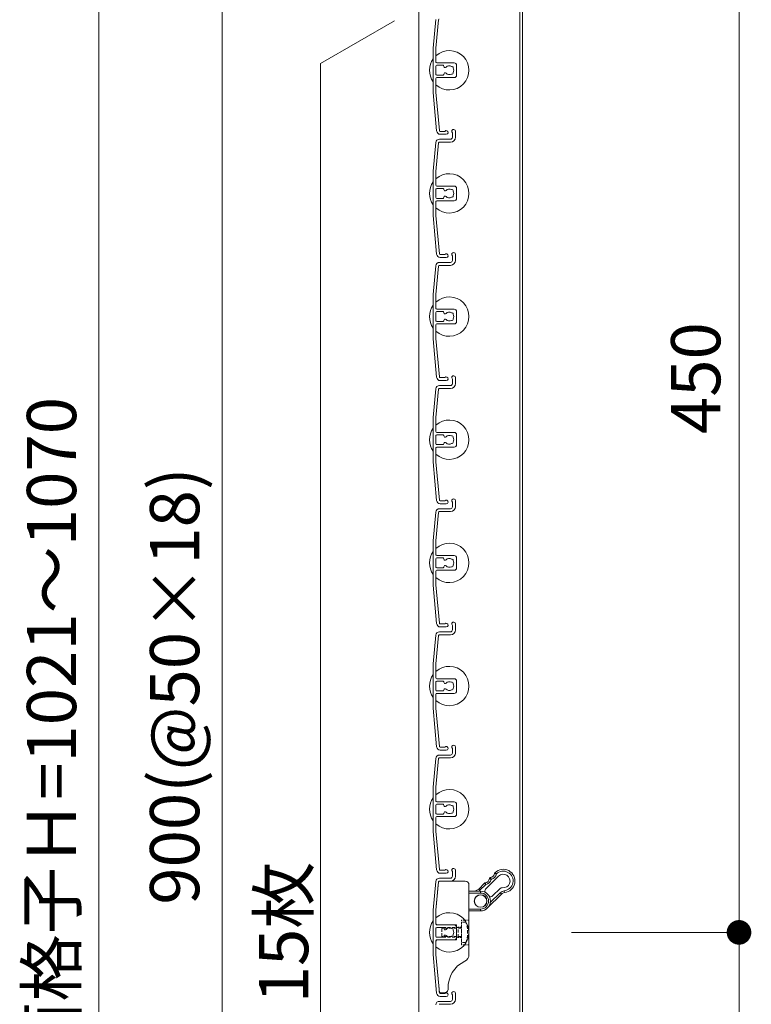
# Model space of a CAD drawing. Units: millimetres. Extents: x 0 to 17100, y 0 to 2970.
# Drawn here: x 2788 to 3085, y 745 to 1145 of the extents above; entities that cross this region are included whole.
import ezdxf

# ---------------------------------------------------------------- set-up
doc = ezdxf.new("R2010")
doc.units = ezdxf.units.MM
doc.header["$PDMODE"] = 34
doc.header["$PDSIZE"] = 1
doc.linetypes.add('DASHED2', pattern=[9.525, 6.35, -3.175])
doc.layers.get('0').update_dxf_attribs({"lineweight": 13})
doc.layers.get('Defpoints').update_dxf_attribs({"lineweight": 13})
for name, color, linetype, lineweight in [('寸法線', 4, 'Continuous', 13), ('文字', 7, 'Continuous', 18), ('羽根', 7, 'Continuous', 18), ('製品1(実線)', 7, 'Continuous', 18)]:
    doc.layers.add(name, color=color, linetype=linetype, lineweight=lineweight)
doc.styles.add('S-20', font='txt', dxfattribs={"height": 20})
doc.dimstyles.new('1／10(A3)', dxfattribs={"dimtxt": 20, "dimasz": 10, "dimexe": 0, "dimexo": 20, "dimgap": 5, "dimtad": 1, "dimdsep": 46, "dimtxsty": 'S-20', "dimblk": 'DOT', "dimcen": 2.5, "dimclrd": 256, "dimclre": 256, "dimclrt": 256, "dimadec": 1, "dimazin": 2, "dimtfac": 1, "dimtmove": 2, "dimatfit": 3, "dimfxl": 0, "dimlwd": -1, "dimlwe": -1, "dimarcsym": 0})

# ---------------------------------------------------------------- blocks, each defined once
blk = doc.blocks.new('_Dot')
at = {"color": 0, "linetype": 'ByBlock', "lineweight": -2}
blk.add_line((-0.5, 0), (-1, 0), dxfattribs=at)
at = {"color": 0, "linetype": 'ByBlock', "const_width": 0.5}
blk.add_lwpolyline([(-0.25, 0, 1), (0.25, 0, 1)], format="xyb", close=True, dxfattribs=at)
blk = doc.blocks.new('*D10')
at = {"layer": 'Defpoints', "color": 0, "transparency": 16777216}
for p in [(2962.3, 1390), (2820, 320), (2962.3, 320)]:
    blk.add_point(p, dxfattribs=at)
at = {"layer": '寸法線', "transparency": 16777216}
for p, q in [((2942.3, 1390), (2820, 1390)), ((2820, 1380), (2820, 330)), ((2942.3, 320), (2820, 320))]:
    blk.add_line(p, q, dxfattribs=at)
at = {"layer": '寸法線', "transparency": 16777216, "xscale": 10, "yscale": 10, "zscale": 10}
for p, rotation in [((2820, 1390), 90), ((2820, 320), 270)]:
    blk.add_blockref('_Dot', p, dxfattribs=dict(at, rotation=rotation))
at = {"layer": '寸法線', "transparency": 16777216, "insert": (2803.32, 855), "char_height": 20, "attachment_point": 5, "rotation": 90, "style": 'S-20'}
blk.add_mtext('面格子Ｈ=1021～1070', dxfattribs=at)
blk = doc.blocks.new('*D12')
at = {"layer": 'Defpoints', "color": 0, "transparency": 16777216}
for p in [(2962.3, 1324), (2870, 424), (2962.3, 424)]:
    blk.add_point(p, dxfattribs=at)
at = {"layer": '寸法線', "transparency": 16777216}
for p, q in [((2942.3, 1324), (2870, 1324)), ((2870, 1314), (2870, 434)), ((2942.3, 424), (2870, 424))]:
    blk.add_line(p, q, dxfattribs=at)
at = {"layer": '寸法線', "transparency": 16777216, "xscale": 10, "yscale": 10, "zscale": 10}
for p, rotation in [((2870, 1324), 90), ((2870, 424), 270)]:
    blk.add_blockref('_Dot', p, dxfattribs=dict(at, rotation=rotation))
at = {"layer": '寸法線', "transparency": 16777216, "insert": (2853.32, 874), "char_height": 20, "attachment_point": 5, "rotation": 90, "style": 'S-20'}
blk.add_mtext('900(@50×18)', dxfattribs=at)
blk = doc.blocks.new('*D15')
at = {"layer": 'Defpoints', "color": 0, "transparency": 16777216}
for p in [(2992, 1224), (2992, 774), (3080, 774)]:
    blk.add_point(p, dxfattribs=at)
at = {"layer": '寸法線', "transparency": 16777216}
for p, q in [((3012, 1224), (3080, 1224)), ((3080, 1214), (3080, 784)), ((3012, 774), (3080, 774))]:
    blk.add_line(p, q, dxfattribs=at)
at = {"layer": '寸法線', "transparency": 16777216, "xscale": 10, "yscale": 10, "zscale": 10}
for p, rotation in [((3080, 1224), 90), ((3080, 774), 270)]:
    blk.add_blockref('_Dot', p, dxfattribs=dict(at, rotation=rotation))
at = {"layer": '寸法線', "transparency": 16777216, "insert": (3065, 999), "char_height": 20, "attachment_point": 5, "rotation": 90, "style": 'S-20'}
blk.add_mtext('450', dxfattribs=at)
blk = doc.blocks.new('*D16')
at = {"layer": 'Defpoints', "color": 0, "transparency": 16777216}
for p in [(2992, 774), (2992, 320), (3080, 320)]:
    blk.add_point(p, dxfattribs=at)
at = {"layer": '寸法線', "transparency": 16777216}
for p, q in [((3012, 774), (3080, 774)), ((3080, 764), (3080, 330)), ((3012, 320), (3080, 320))]:
    blk.add_line(p, q, dxfattribs=at)
at = {"layer": '寸法線', "transparency": 16777216, "xscale": 10, "yscale": 10, "zscale": 10}
for p, rotation in [((3080, 774), 90), ((3080, 320), 270)]:
    blk.add_blockref('_Dot', p, dxfattribs=dict(at, rotation=rotation))
at = {"layer": '寸法線', "transparency": 16777216, "insert": (3065, 547), "char_height": 20, "attachment_point": 5, "rotation": 90, "style": 'S-20'}
blk.add_mtext('405～454', dxfattribs=at)

msp = doc.modelspace()

# ---------------------------------------------------------------- linework, layer by layer
at = {"layer": '文字'}
for p in [(2940, 1144), (2910, 421.321)]:
    msp.add_line(p, (2910, 1126.679), dxfattribs=at)
at = {"layer": '羽根'}
for p, q in [((2956.817, 1144.631), (2955.8, 1133.009)), ((2957.912, 1144.526), (2956.9, 1132.961)), ((2955.8, 1133.009), (2955.8, 1114.991)), ((2956.9, 1127.3), (2956.9, 1132.961)), ((2956.9, 1125.7), (2956.9, 1122.3)), ((2957.2, 1127), (2964.3, 1127)), ((2959.806, 1126), (2957.2, 1126)), ((2960.106, 1125.7), (2960.106, 1125.556)), ((2965.3, 1126), (2965.3, 1122)), ((2956.9, 1120.7), (2956.9, 1115.039)), ((2959.806, 1122), (2957.2, 1122)), ((2957.2, 1121), (2964.3, 1121)), ((2960.106, 1122.444), (2960.106, 1122.3)), ((2955.8, 1114.991), (2957.167, 1099.369)), ((2956.9, 1115.039), (2958.262, 1099.474)), ((2964.8, 1099.25), (2964.8, 1096.8)), ((2958.311, 1096), (2962.8, 1096)), ((2963.6, 1098.65), (2963.6, 1096.8)), ((2956.817, 1094.631), (2955.8, 1083.009)), ((2957.912, 1094.526), (2956.9, 1082.961)), ((2958.211, 1094.8), (2962.8, 1094.8)), ((2955.8, 1083.009), (2955.8, 1064.991)), ((2956.9, 1077.3), (2956.9, 1082.961)), ((2956.9, 1075.7), (2956.9, 1072.3)), ((2957.2, 1077), (2964.3, 1077)), ((2959.806, 1076), (2957.2, 1076)), ((2960.106, 1075.7), (2960.106, 1075.556)), ((2965.3, 1076), (2965.3, 1072)), ((2959.806, 1072), (2957.2, 1072)), ((2960.106, 1072.444), (2960.106, 1072.3)), ((2956.9, 1070.7), (2956.9, 1065.039)), ((2957.2, 1071), (2964.3, 1071)), ((2955.8, 1064.991), (2957.167, 1049.369)), ((2956.9, 1065.039), (2958.262, 1049.474)), ((2963.6, 1048.65), (2963.6, 1046.8)), ((2964.8, 1049.25), (2964.8, 1046.8)), ((2956.817, 1044.631), (2955.8, 1033.009)), ((2957.912, 1044.526), (2956.9, 1032.961)), ((2958.211, 1044.8), (2962.8, 1044.8)), ((2958.311, 1046), (2962.8, 1046)), ((2955.8, 1033.009), (2955.8, 1014.991)), ((2956.9, 1027.3), (2956.9, 1032.961)), ((2956.9, 1025.7), (2956.9, 1022.3)), ((2957.2, 1027), (2964.3, 1027)), ((2959.806, 1026), (2957.2, 1026)), ((2960.106, 1025.7), (2960.106, 1025.556)), ((2965.3, 1026), (2965.3, 1022)), ((2956.9, 1020.7), (2956.9, 1015.039)), ((2959.806, 1022), (2957.2, 1022)), ((2957.2, 1021), (2964.3, 1021)), ((2960.106, 1022.444), (2960.106, 1022.3)), ((2955.8, 1014.991), (2957.167, 999.369)), ((2956.9, 1015.039), (2958.262, 999.474)), ((2958.311, 996), (2962.8, 996)), ((2963.6, 998.65), (2963.6, 996.8)), ((2964.8, 999.25), (2964.8, 996.8)), ((2956.817, 994.631), (2955.8, 983.009)), ((2957.912, 994.526), (2956.9, 982.961)), ((2958.211, 994.8), (2962.8, 994.8)), ((2955.8, 983.009), (2955.8, 964.991)), ((2956.9, 977.3), (2956.9, 982.961)), ((2956.9, 975.7), (2956.9, 972.3)), ((2957.2, 977), (2964.3, 977)), ((2959.806, 976), (2957.2, 976)), ((2960.106, 975.7), (2960.106, 975.556)), ((2965.3, 976), (2965.3, 972)), ((2959.806, 972), (2957.2, 972)), ((2960.106, 972.444), (2960.106, 972.3)), ((2956.9, 970.7), (2956.9, 965.039)), ((2957.2, 971), (2964.3, 971)), ((2955.8, 964.991), (2957.167, 949.369)), ((2956.9, 965.039), (2958.262, 949.474)), ((2963.6, 948.65), (2963.6, 946.8)), ((2964.8, 949.25), (2964.8, 946.8)), ((2956.817, 944.631), (2955.8, 933.009)), ((2957.912, 944.526), (2956.9, 932.961)), ((2958.211, 944.8), (2962.8, 944.8)), ((2958.311, 946), (2962.8, 946)), ((2955.8, 933.009), (2955.8, 914.991)), ((2956.9, 927.3), (2956.9, 932.961)), ((2956.9, 925.7), (2956.9, 922.3)), ((2957.2, 927), (2964.3, 927)), ((2959.806, 926), (2957.2, 926)), ((2960.106, 925.7), (2960.106, 925.556)), ((2965.3, 926), (2965.3, 922)), ((2956.9, 920.7), (2956.9, 915.039)), ((2959.806, 922), (2957.2, 922)), ((2957.2, 921), (2964.3, 921)), ((2960.106, 922.444), (2960.106, 922.3)), ((2955.8, 914.991), (2957.167, 899.369)), ((2956.9, 915.039), (2958.262, 899.474)), ((2958.311, 896), (2962.8, 896)), ((2963.6, 898.65), (2963.6, 896.8)), ((2964.8, 899.25), (2964.8, 896.8)), ((2956.817, 894.631), (2955.8, 883.009)), ((2957.912, 894.526), (2956.9, 882.961)), ((2958.211, 894.8), (2962.8, 894.8)), ((2955.8, 883.009), (2955.8, 864.991)), ((2956.9, 877.3), (2956.9, 882.961)), ((2956.9, 875.7), (2956.9, 872.3)), ((2957.2, 877), (2964.3, 877)), ((2959.806, 876), (2957.2, 876)), ((2960.106, 875.7), (2960.106, 875.556)), ((2965.3, 876), (2965.3, 872)), ((2959.806, 872), (2957.2, 872)), ((2960.106, 872.444), (2960.106, 872.3)), ((2956.9, 870.7), (2956.9, 865.039)), ((2957.2, 871), (2964.3, 871)), ((2955.8, 864.991), (2957.167, 849.369)), ((2956.9, 865.039), (2958.262, 849.474)), ((2963.6, 848.65), (2963.6, 846.8)), ((2964.8, 849.25), (2964.8, 846.8)), ((2956.817, 844.631), (2955.8, 833.009)), ((2957.912, 844.526), (2956.9, 832.961)), ((2958.211, 844.8), (2962.8, 844.8)), ((2958.311, 846), (2962.8, 846)), ((2955.8, 833.009), (2955.8, 814.991)), ((2956.9, 827.3), (2956.9, 832.961)), ((2956.9, 825.7), (2956.9, 822.3)), ((2957.2, 827), (2964.3, 827)), ((2959.806, 826), (2957.2, 826)), ((2960.106, 825.7), (2960.106, 825.556)), ((2965.3, 826), (2965.3, 822)), ((2956.9, 820.7), (2956.9, 815.039)), ((2959.806, 822), (2957.2, 822)), ((2957.2, 821), (2964.3, 821)), ((2960.106, 822.444), (2960.106, 822.3)), ((2955.8, 814.991), (2957.167, 799.369)), ((2956.9, 815.039), (2958.262, 799.474)), ((2958.311, 796), (2962.8, 796)), ((2963.6, 798.65), (2963.6, 796.8)), ((2964.8, 799.25), (2964.8, 796.8)), ((2956.817, 794.631), (2955.8, 783.009)), ((2957.912, 794.526), (2956.9, 782.961)), ((2958.211, 794.8), (2962.8, 794.8)), ((2955.8, 783.009), (2955.8, 764.991)), ((2956.9, 777.3), (2956.9, 782.961)), ((2956.9, 775.7), (2956.9, 772.3)), ((2957.2, 777), (2964.3, 777)), ((2959.806, 776), (2957.2, 776)), ((2960.106, 775.7), (2960.106, 775.556)), ((2965.3, 776), (2965.3, 772)), ((2959.806, 772), (2957.2, 772)), ((2960.106, 772.444), (2960.106, 772.3)), ((2956.9, 770.7), (2956.9, 765.039)), ((2957.2, 771), (2964.3, 771)), ((2955.8, 764.991), (2957.167, 749.369)), ((2956.9, 765.039), (2958.262, 749.474)), ((2963.6, 748.65), (2963.6, 746.8)), ((2964.8, 749.25), (2964.8, 746.8)), ((2958.211, 744.8), (2962.8, 744.8)), ((2958.311, 746), (2962.8, 746))]:
    msp.add_line(p, q, dxfattribs=at)
at = {"layer": '羽根', "color": 0}
for p, q in [((2960.45, 1099.2), (2958.561, 1099.2)), ((2961.05, 1098), (2958.661, 1098)), ((2960.45, 1049.2), (2958.561, 1049.2)), ((2961.05, 1048), (2958.661, 1048)), ((2960.45, 999.2), (2958.561, 999.2)), ((2961.05, 998), (2958.661, 998)), ((2960.45, 949.2), (2958.561, 949.2)), ((2961.05, 948), (2958.661, 948)), ((2960.45, 899.2), (2958.561, 899.2)), ((2961.05, 898), (2958.661, 898)), ((2960.45, 849.2), (2958.561, 849.2)), ((2961.05, 848), (2958.661, 848)), ((2960.45, 799.2), (2958.561, 799.2)), ((2961.05, 798), (2958.661, 798)), ((2960.45, 749.2), (2958.561, 749.2)), ((2961.05, 748), (2958.661, 748))]:
    msp.add_line(p, q, dxfattribs=at)
at = {"layer": '羽根'}
msp.add_circle((2975.028, 786.728), 2.55, dxfattribs=at)
for centre, radius, start, end in [((2958.211, 1144.5), 0.3, 90, 175), ((2962.3, 1124), 8, 227.54585, 132.45415), ((2962.3, 1124), 8, 144.34091, 215.65909), ((2957.2, 1127.3), 0.3, 180, 270), ((2957.2, 1125.7), 0.3, 90, 180), ((2959.806, 1125.7), 0.3, 0, 90), ((2960.606, 1125.556), 0.5, 180, 317.44414), ((2962.3, 1124), 1.8, 58.98231, 137.44414), ((2963.361, 1125.061), 0.5, 344.55991, 105.44009), ((2962.3, 1124), 1.8, 328.98231, 31.01769), ((2964.3, 1126), 1, 0, 90), ((2957.2, 1122.3), 0.3, 180, 270), ((2957.2, 1120.7), 0.3, 90, 180), ((2959.806, 1122.3), 0.3, 270, 0), ((2960.606, 1122.444), 0.5, 42.55586, 180), ((2962.3, 1124), 1.8, 222.55586, 301.01769), ((2963.361, 1122.939), 0.5, 254.55991, 15.44009), ((2964.3, 1122), 1, 270, 0), ((2958.661, 1099.5), 1.5, 185, 270), ((2958.561, 1099.5), 0.3, 185, 270), ((2961.05, 1098.75), 0.75, 270, 143.1301), ((2964.05, 1099.25), 0.75, 0, 233.1301), ((2958.311, 1094.5), 1.5, 90, 175), ((2962.8, 1096.8), 0.8, 270, 0), ((2962.8, 1096.8), 2, 270, 0), ((2958.211, 1094.5), 0.3, 90, 175), ((2962.3, 1074), 8, 227.54585, 132.45415), ((2962.3, 1074), 8, 144.34091, 215.65909), ((2957.2, 1077.3), 0.3, 180, 270), ((2957.2, 1075.7), 0.3, 90, 180), ((2959.806, 1075.7), 0.3, 0, 90), ((2960.606, 1075.556), 0.5, 180, 317.44414), ((2962.3, 1074), 1.8, 58.98231, 137.44414), ((2963.361, 1075.061), 0.5, 344.55991, 105.44009), ((2964.3, 1076), 1, 0, 90), ((2957.2, 1072.3), 0.3, 180, 270), ((2959.806, 1072.3), 0.3, 270, 0), ((2960.606, 1072.444), 0.5, 42.55586, 180), ((2962.3, 1074), 1.8, 222.55586, 301.01769), ((2963.361, 1072.939), 0.5, 254.55991, 15.44009), ((2962.3, 1074), 1.8, 328.98231, 31.01769), ((2964.3, 1072), 1, 270, 0), ((2957.2, 1070.7), 0.3, 90, 180), ((2958.661, 1049.5), 1.5, 185, 270), ((2958.561, 1049.5), 0.3, 185, 270), ((2961.05, 1048.75), 0.75, 270, 143.1301), ((2964.05, 1049.25), 0.75, 0, 233.1301), ((2958.311, 1044.5), 1.5, 90, 175), ((2958.211, 1044.5), 0.3, 90, 175), ((2962.8, 1046.8), 0.8, 270, 0), ((2962.8, 1046.8), 2, 270, 0), ((2962.3, 1024), 8, 227.54585, 132.45415), ((2962.3, 1024), 8, 144.34091, 215.65909), ((2957.2, 1027.3), 0.3, 180, 270), ((2957.2, 1025.7), 0.3, 90, 180), ((2959.806, 1025.7), 0.3, 0, 90), ((2960.606, 1025.556), 0.5, 180, 317.44414), ((2962.3, 1024), 1.8, 58.98231, 137.44414), ((2963.361, 1025.061), 0.5, 344.55991, 105.44009), ((2962.3, 1024), 1.8, 328.98231, 31.01769), ((2964.3, 1026), 1, 0, 90), ((2957.2, 1022.3), 0.3, 180, 270), ((2957.2, 1020.7), 0.3, 90, 180), ((2959.806, 1022.3), 0.3, 270, 0), ((2960.606, 1022.444), 0.5, 42.55586, 180), ((2962.3, 1024), 1.8, 222.55586, 301.01769), ((2963.361, 1022.939), 0.5, 254.55991, 15.44009), ((2964.3, 1022), 1, 270, 0), ((2958.661, 999.5), 1.5, 185, 270), ((2958.561, 999.5), 0.3, 185, 270), ((2961.05, 998.75), 0.75, 270, 143.1301), ((2964.05, 999.25), 0.75, 0, 233.1301), ((2958.311, 994.5), 1.5, 90, 175), ((2962.8, 996.8), 0.8, 270, 0), ((2962.8, 996.8), 2, 270, 0), ((2958.211, 994.5), 0.3, 90, 175), ((2962.3, 974), 8, 227.54585, 132.45415), ((2962.3, 974), 8, 144.34091, 215.65909), ((2957.2, 977.3), 0.3, 180, 270), ((2957.2, 975.7), 0.3, 90, 180), ((2959.806, 975.7), 0.3, 0, 90), ((2960.606, 975.556), 0.5, 180, 317.44414), ((2962.3, 974), 1.8, 58.98231, 137.44414), ((2963.361, 975.061), 0.5, 344.55991, 105.44009), ((2964.3, 976), 1, 0, 90), ((2957.2, 972.3), 0.3, 180, 270), ((2959.806, 972.3), 0.3, 270, 0), ((2960.606, 972.444), 0.5, 42.55586, 180), ((2962.3, 974), 1.8, 222.55586, 301.01769), ((2963.361, 972.939), 0.5, 254.55991, 15.44009), ((2962.3, 974), 1.8, 328.98231, 31.01769), ((2964.3, 972), 1, 270, 0), ((2957.2, 970.7), 0.3, 90, 180), ((2958.661, 949.5), 1.5, 185, 270), ((2958.561, 949.5), 0.3, 185, 270), ((2961.05, 948.75), 0.75, 270, 143.1301), ((2964.05, 949.25), 0.75, 0, 233.1301), ((2958.311, 944.5), 1.5, 90, 175), ((2958.211, 944.5), 0.3, 90, 175), ((2962.8, 946.8), 0.8, 270, 0), ((2962.8, 946.8), 2, 270, 0), ((2962.3, 924), 8, 227.54585, 132.45415), ((2962.3, 924), 8, 144.34091, 215.65909), ((2957.2, 927.3), 0.3, 180, 270), ((2957.2, 925.7), 0.3, 90, 180), ((2959.806, 925.7), 0.3, 0, 90), ((2960.606, 925.556), 0.5, 180, 317.44414), ((2962.3, 924), 1.8, 58.98231, 137.44414), ((2963.361, 925.061), 0.5, 344.55991, 105.44009), ((2962.3, 924), 1.8, 328.98231, 31.01769), ((2964.3, 926), 1, 0, 90), ((2957.2, 922.3), 0.3, 180, 270), ((2957.2, 920.7), 0.3, 90, 180), ((2959.806, 922.3), 0.3, 270, 0), ((2960.606, 922.444), 0.5, 42.55586, 180), ((2962.3, 924), 1.8, 222.55586, 301.01769), ((2963.361, 922.939), 0.5, 254.55991, 15.44009), ((2964.3, 922), 1, 270, 0), ((2958.561, 899.5), 0.3, 185, 270), ((2961.05, 898.75), 0.75, 270, 143.1301), ((2964.05, 899.25), 0.75, 0, 233.1301), ((2958.311, 894.5), 1.5, 90, 175), ((2958.661, 899.5), 1.5, 185, 270), ((2962.8, 896.8), 0.8, 270, 0), ((2962.8, 896.8), 2, 270, 0), ((2958.211, 894.5), 0.3, 90, 175), ((2962.3, 874), 8, 227.54585, 132.45415), ((2962.3, 874), 8, 144.34091, 215.65909), ((2957.2, 877.3), 0.3, 180, 270), ((2957.2, 875.7), 0.3, 90, 180), ((2959.806, 875.7), 0.3, 0, 90), ((2960.606, 875.556), 0.5, 180, 317.44414), ((2962.3, 874), 1.8, 58.98231, 137.44414), ((2963.361, 875.061), 0.5, 344.55991, 105.44009), ((2964.3, 876), 1, 0, 90), ((2957.2, 872.3), 0.3, 180, 270), ((2959.806, 872.3), 0.3, 270, 0), ((2960.606, 872.444), 0.5, 42.55586, 180), ((2962.3, 874), 1.8, 222.55586, 301.01769), ((2963.361, 872.939), 0.5, 254.55991, 15.44009), ((2962.3, 874), 1.8, 328.98231, 31.01769), ((2964.3, 872), 1, 270, 0), ((2957.2, 870.7), 0.3, 90, 180), ((2958.661, 849.5), 1.5, 185, 270), ((2958.561, 849.5), 0.3, 185, 270), ((2961.05, 848.75), 0.75, 270, 143.1301), ((2964.05, 849.25), 0.75, 0, 233.1301), ((2958.311, 844.5), 1.5, 90, 175), ((2958.211, 844.5), 0.3, 90, 175), ((2962.8, 846.8), 0.8, 270, 0), ((2962.8, 846.8), 2, 270, 0), ((2962.3, 824), 8, 227.54585, 132.45415), ((2962.3, 824), 8, 144.34091, 215.65909), ((2957.2, 827.3), 0.3, 180, 270), ((2957.2, 825.7), 0.3, 90, 180), ((2959.806, 825.7), 0.3, 0, 90), ((2960.606, 825.556), 0.5, 180, 317.44414), ((2962.3, 824), 1.8, 58.98231, 137.44414), ((2963.361, 825.061), 0.5, 344.55991, 105.44009), ((2962.3, 824), 1.8, 328.98231, 31.01769), ((2964.3, 826), 1, 0, 90), ((2957.2, 822.3), 0.3, 180, 270), ((2957.2, 820.7), 0.3, 90, 180), ((2959.806, 822.3), 0.3, 270, 0), ((2960.606, 822.444), 0.5, 42.55586, 180), ((2962.3, 824), 1.8, 222.55586, 301.01769), ((2963.361, 822.939), 0.5, 254.55991, 15.44009), ((2964.3, 822), 1, 270, 0), ((2958.561, 799.5), 0.3, 185, 270), ((2961.05, 798.75), 0.75, 270, 143.1301), ((2964.05, 799.25), 0.75, 0, 233.1301), ((2958.311, 794.5), 1.5, 90, 175), ((2958.661, 799.5), 1.5, 185, 270), ((2962.8, 796.8), 0.8, 270, 0), ((2962.8, 796.8), 2, 270, 0), ((2958.211, 794.5), 0.3, 90, 175), ((2962.3, 774), 8, 227.54585, 132.45415), ((2962.3, 774), 8, 144.34091, 215.65909), ((2957.2, 777.3), 0.3, 180, 270), ((2957.2, 775.7), 0.3, 90, 180), ((2959.806, 775.7), 0.3, 0, 90), ((2960.606, 775.556), 0.5, 180, 317.44414), ((2962.3, 774), 1.8, 58.98231, 137.44414), ((2963.361, 775.061), 0.5, 344.55991, 105.44009), ((2964.3, 776), 1, 0, 90), ((2957.2, 772.3), 0.3, 180, 270), ((2959.806, 772.3), 0.3, 270, 0), ((2960.606, 772.444), 0.5, 42.55586, 180), ((2962.3, 774), 1.8, 222.55586, 301.01769), ((2963.361, 772.939), 0.5, 254.55991, 15.44009), ((2962.3, 774), 1.8, 328.98231, 31.01769), ((2964.3, 772), 1, 270, 0), ((2957.2, 770.7), 0.3, 90, 180), ((2958.661, 749.5), 1.5, 185, 270), ((2958.561, 749.5), 0.3, 185, 270), ((2961.05, 748.75), 0.75, 270, 143.1301), ((2964.05, 749.25), 0.75, 0, 233.1301), ((2958.311, 744.5), 1.5, 90, 175), ((2962.8, 746.8), 0.8, 270, 0), ((2962.8, 746.8), 2, 270, 0)]:
    msp.add_arc(centre, radius, start, end, dxfattribs=at)
at = {"layer": '製品1(実線)'}
for p, q in [((2950, 1390), (2950, 320)), ((2990.9, 1390), (2990.9, 320)), ((2992, 1390), (2992, 320))]:
    msp.add_line(p, q, dxfattribs=at)
at = {"layer": '製品1(実線)', "color": 3}
for p, q in [((2982.276, 796.804), (2977.078, 791.606)), ((2957.805, 793.3), (2956.9, 782.961)), ((2957.896, 794.344), (2957.805, 793.3)), ((2968.8, 794.8), (2958.394, 794.8)), ((2970.3, 793.3), (2970.3, 765.019)), ((2974.25, 791.607), (2976.619, 793.976)), ((2974.78, 791.076), (2974.25, 791.607)), ((2977.092, 793.388), (2974.78, 791.076)), ((2979.906, 788.778), (2982.983, 791.854)), ((2970.3, 790.728), (2975.028, 790.728)), ((2975.028, 789.978), (2970.3, 789.978)), ((2975.028, 789.978), (2975.028, 790.728)), ((2977.856, 783.899), (2983.518, 789.562)), ((2978.975, 786.079), (2982.988, 790.092)), ((2983.518, 789.562), (2982.988, 790.092)), ((2984.722, 790.136), (2984.642, 790.882)), ((2970.3, 783.478), (2975.028, 783.478)), ((2975.028, 782.728), (2975.028, 783.478)), ((2956.9, 777.5), (2956.9, 782.961)), ((2975.028, 782.728), (2970.3, 782.728)), ((2965.3, 777), (2957.4, 777)), ((2965.3, 771), (2965.3, 777)), ((2956.9, 765.039), (2956.9, 770.5)), ((2957.4, 771), (2965.3, 771)), ((2958.128, 751), (2956.9, 765.039)), ((2958.22, 749.956), (2958.128, 751)), ((2960.309, 749.5), (2958.718, 749.5))]:
    msp.add_line(p, q, dxfattribs=at)
at = {"layer": '製品1(実線)', "linetype": 'DASHED2', "ltscale": 0.2}
for p, q in [((2959.65, 776), (2959.3, 775.65)), ((2959.3, 772.35), (2959.3, 775.65)), ((2967.3, 775.65), (2959.3, 775.65)), ((2959.65, 776), (2965.9, 776)), ((2965.9, 772), (2965.9, 776)), ((2967.3, 775.65), (2965.9, 776)), ((2969, 778.15), (2967.3, 778.15)), ((2967.3, 769.85), (2967.3, 778.15)), ((2959.3, 772.35), (2959.65, 772)), ((2967.3, 772.35), (2959.3, 772.35)), ((2959.65, 772), (2965.9, 772)), ((2965.9, 772), (2967.3, 772.35)), ((2969, 769.85), (2967.3, 769.85))]:
    msp.add_line(p, q, dxfattribs=at)
at = {"layer": '製品1(実線)', "color": 4, "linetype": 'DASHED2', "ltscale": 0.1}
for p, q in [((2967.3, 776.1), (2965.3, 776.1)), ((2967.3, 769), (2967.3, 779)), ((2970.3, 779), (2967.3, 779)), ((2967.3, 771.9), (2965.3, 771.9)), ((2970.3, 769), (2967.3, 769))]:
    msp.add_line(p, q, dxfattribs=at)
at = {"layer": '製品1(実線)', "color": 3}
msp.add_circle((2975.028, 786.728), 2.5, dxfattribs=at)
at = {"layer": '製品1(実線)'}
msp.add_circle((2975.028, 786.728), 2.5, dxfattribs=at)
at = {"layer": '製品1(実線)', "color": 3}
for centre, radius, start, end in [((2984.22, 794.86), 4.75, 276.05756, 135), ((2976.619, 796.097), 2, 278.1301, 351.8699), ((2976.619, 796.097), 2.75, 279.9032, 348.05573), ((2978.74, 798.218), 2, 278.1301, 351.8699), ((2978.74, 798.218), 2.75, 281.94427, 350.0678), ((2984.22, 794.86), 4, 276.05756, 133.85401), ((2984.22, 794.86), 2.75, 261.8699, 135), ((2968.8, 793.3), 1.5, 0, 90), ((2972.128, 793.728), 3, 270, 315), ((2977.785, 790.899), 1, 135, 236.53184), ((2983.69, 791.147), 1, 81.8699, 135), ((2972.128, 793.728), 3.75, 306.8699, 315), ((2975.028, 786.728), 4, 270, 90), ((2975.028, 786.728), 3.25, 270, 90), ((2979.199, 789.485), 1, 213.45758, 315), ((2984.933, 788.147), 2.75, 96.05756, 135), ((2984.933, 788.147), 2, 96.05756, 135), ((2957.4, 777.5), 0.5, 180, 270), ((2957.4, 770.5), 0.5, 90, 180), ((2967.3, 765.019), 3, 295.67929, 0), ((2973.8, 751.5), 12, 115.67929, 182.12255), ((2960.309, 751), 1.5, 270, 2.12255)]:
    msp.add_arc(centre, radius, start, end, dxfattribs=at)
at = {"layer": '製品1(実線)', "linetype": 'DASHED2', "ltscale": 0.2}
msp.add_arc((2958.074, 774), 11.687, 339.20138, 20.79862, dxfattribs=at)
at = {"layer": '製品1(実線)', "color": 3}
for points, knots in [([(2978.599, 795.814), (2978.614, 795.92), (2978.664, 796.021), (2978.816, 796.173), (2978.917, 796.223), (2979.023, 796.239)], [0, 0, 0, 0, 0.5, 0.5, 1, 1, 1, 1]), ([(2979.309, 795.528), (2979.288, 795.537), (2979.246, 795.556), (2979.182, 795.584), (2979.119, 795.611), (2979.036, 795.646), (2978.937, 795.687), (2978.823, 795.732), (2978.724, 795.769), (2978.65, 795.795), (2978.607, 795.811), (2978.601, 795.813), (2978.599, 795.814)], [0, 0, 0, 0, 0.0587715, 0.1174991, 0.1761831, 0.2348244, 0.3566255, 0.4747819, 0.6171814, 0.752033, 0.8795735, 1, 1, 1, 1]), ([(2979.023, 796.239), (2979.023, 796.238), (2979.024, 796.236), (2979.029, 796.222), (2979.037, 796.2), (2979.049, 796.167), (2979.065, 796.124), (2979.085, 796.07), (2979.112, 795.999), (2979.149, 795.904), (2979.198, 795.785), (2979.252, 795.656), (2979.29, 795.571), (2979.309, 795.528)], [0, 0, 0, 0, 0.0679921, 0.1382885, 0.2109249, 0.2859376, 0.3633663, 0.4432558, 0.5256587, 0.634151, 0.7655025, 0.8826124, 1, 1, 1, 1]), ([(2981.449, 797.744), (2981.419, 797.753), (2981.366, 797.768), (2981.295, 797.788), (2981.241, 797.803), (2981.203, 797.813), (2981.137, 797.831), (2981.047, 797.855), (2980.933, 797.884), (2980.839, 797.907), (2980.77, 797.924), (2980.728, 797.934), (2980.723, 797.935), (2980.72, 797.936)], [0, 0, 0, 0, 0.0781818, 0.1417927, 0.1908385, 0.225323, 0.2452487, 0.3770051, 0.4927698, 0.6269789, 0.7562251, 0.8805533, 1, 1, 1, 1]), ([(2980.862, 798.218), (2980.862, 798.218), (2980.864, 798.217), (2980.875, 798.208), (2980.893, 798.194), (2980.919, 798.174), (2980.952, 798.148), (2980.993, 798.116), (2981.044, 798.074), (2981.113, 798.02), (2981.205, 797.946), (2981.319, 797.852), (2981.404, 797.782), (2981.449, 797.744)], [0, 0, 0, 0, 0.0692513, 0.1395701, 0.2109691, 0.2834596, 0.3570516, 0.4317536, 0.5075721, 0.6051201, 0.7197346, 0.8513784, 1, 1, 1, 1]), ([(2957.896, 794.344), (2957.898, 794.363), (2957.903, 794.404), (2957.92, 794.462), (2957.943, 794.519), (2957.974, 794.573), (2958.012, 794.624), (2958.062, 794.677), (2958.13, 794.729), (2958.211, 794.768), (2958.301, 794.795), (2958.36, 794.798), (2958.394, 794.8)], [0, 0, 0, 0, 0.06410373, 0.13264378, 0.20574438, 0.28350793, 0.36601946, 0.45335014, 0.57929733, 0.72867547, 0.84651669, 1, 1, 1, 1]), ([(2977.092, 793.388), (2977.075, 793.409), (2977.044, 793.447), (2977.002, 793.499), (2976.966, 793.543), (2976.938, 793.579), (2976.891, 793.637), (2976.83, 793.713), (2976.78, 793.774), (2976.736, 793.83), (2976.694, 793.882), (2976.65, 793.936), (2976.624, 793.97), (2976.62, 793.974), (2976.619, 793.976)], [0, 0, 0, 0, 0.0668386, 0.1248161, 0.1739298, 0.2141774, 0.2455571, 0.3763921, 0.4931899, 0.5010728, 0.631875, 0.758601, 0.8812935, 1, 1, 1, 1]), ([(2976.902, 794.117), (2976.902, 794.116), (2976.902, 794.115), (2976.906, 794.102), (2976.911, 794.08), (2976.918, 794.049), (2976.928, 794.008), (2976.94, 793.957), (2976.957, 793.888), (2976.982, 793.791), (2977.015, 793.666), (2977.052, 793.527), (2977.079, 793.435), (2977.092, 793.388)], [0, 0, 0, 0, 0.0673239, 0.1363514, 0.207089, 0.2795435, 0.3537224, 0.4296339, 0.507288, 0.6222301, 0.754779, 0.8773434, 1, 1, 1, 1]), ([(2958.718, 749.5), (2958.696, 749.501), (2958.655, 749.502), (2958.601, 749.513), (2958.541, 749.531), (2958.475, 749.56), (2958.417, 749.599), (2958.366, 749.643), (2958.321, 749.691), (2958.272, 749.767), (2958.235, 749.854), (2958.225, 749.923), (2958.22, 749.956)], [0, 0, 0, 0, 0.1008246, 0.1839655, 0.2494213, 0.3839458, 0.5032952, 0.5467772, 0.6637418, 0.7716287, 0.8902816, 1, 1, 1, 1])]:
    msp.add_open_spline(points, degree=3, knots=knots, dxfattribs=at)
for points in [[(2980.72, 797.936), (2980.735, 798.042), (2980.786, 798.143), (2980.862, 798.218)], [(2976.619, 793.976), (2976.695, 794.052), (2976.796, 794.102), (2976.902, 794.117)]]:
    msp.add_open_spline(points, degree=3, dxfattribs=at)

# ---------------------------------------------------------------- texts
at = {"layer": '文字', "insert": (2905, 774), "char_height": 20, "attachment_point": 8, "rotation": 90, "style": 'S-20'}
msp.add_mtext_dynamic_manual_height_columns('15枚', width=57.52493, gutter_width=100, heights=[0], dxfattribs=at)

# ---------------------------------------------------------------- dimensions: what is measured, and where the dimension line sits
at = {"layer": '寸法線'}
for base, p1, p2, text, picture, middle in [((2820, 320), (2962.3, 1390), (2962.3, 320), '面格子Ｈ=1021～<>', '*D10', (2803.325, 855)), ((2870, 424), (2962.3, 1324), (2962.3, 424), '<>(@50×18)', '*D12', (2853.325, 874))]:
    dim = msp.add_linear_dim(base=base, p1=p1, p2=p2, angle=90, text=text, dimstyle='1／10(A3)', override={"dimtxt": 40}, dxfattribs=at)
    dim.commit()
    dim.dimension.update_dxf_attribs({"geometry": picture, "text_midpoint": middle})
dim = msp.add_linear_dim(base=(3080, 774), p1=(2992, 1224), p2=(2992, 774), angle=90, dimstyle='1／10(A3)', dxfattribs=at)
dim.commit()
dim.dimension.update_dxf_attribs({"geometry": '*D15', "text_midpoint": (3065, 999)})
dim = msp.add_linear_dim(base=(3080, 320), p1=(2992, 774), p2=(2992, 320), angle=90, text='405～<>', dimstyle='1／10(A3)', dxfattribs=at)
dim.commit()
dim.dimension.update_dxf_attribs({"geometry": '*D16', "text_midpoint": (3065, 547)})

doc.saveas('drawing.dxf')
